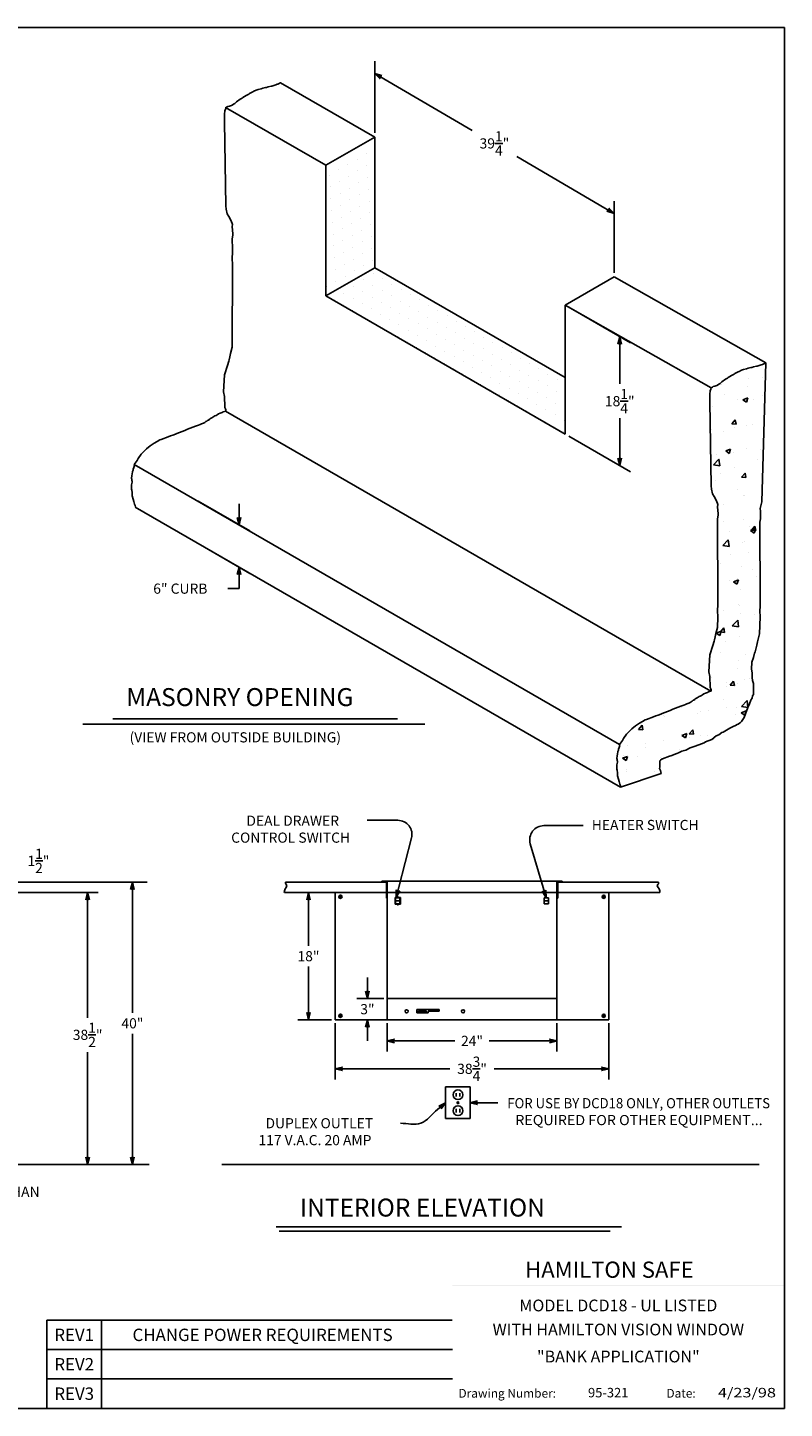
# Model space of a CAD drawing. Extents: x 656 to 916, y 366 to 561.
# Drawn here: x 809 to 916, y 366 to 561 of the extents above; entities that cross this region are included whole.
import ezdxf
from ezdxf.enums import TextEntityAlignment as Align

# ---------------------------------------------------------------- set-up
doc = ezdxf.new("R2010")
doc.units = 0
doc.header["$LTSCALE"] = 3
doc.header["$MEASUREMENT"] = 0
doc.linetypes.add('HIDDEN', pattern=[0.375, 0.25, -0.125])
doc.layers.get('0').update_dxf_attribs({"linetype": 'CONTINUOUS'})
doc.layers.get('DEFPOINTS').update_dxf_attribs({"linetype": 'CONTINUOUS'})
doc.layers.add('2', color=7, linetype='CONTINUOUS')
doc.layers.add('4', color=7, linetype='HIDDEN')
doc.styles.add('ROMAND', font='romand')

# ---------------------------------------------------------------- blocks, each defined once
blk = doc.blocks.new('ARROW', base_point=(63.5, 24.56))
for p, q in [((62.5, 24.56), (63.5, 24.56)), ((63.5, 24.56), (62.81, 24.73)), ((62.81, 24.73), (63.1, 24.56)), ((63.5, 24.56), (62.81, 24.39)), ((62.81, 24.39), (63.1, 24.56))]:
    blk.add_line(p, q)

msp = doc.modelspace()

# ---------------------------------------------------------------- linework, layer by layer
at = {"color": 7}
for p, q in [((916.3268, 561.24852), (655.61609, 561.24852)), ((916.3268, 365.71548), (916.3268, 561.24852)), ((858.3519, 546.32815), (858.3519, 556.49479)), ((844.85185, 553.35739), (844.96823, 553.42718)), ((844.96823, 553.42718), (845.01356, 553.44984)), ((858.3519, 545.74894), (845.01356, 553.44984)), ((859.64678, 554.00003), (872.14352, 546.69283)), ((839.70204, 551.34504), (839.9348, 551.48463)), ((839.9348, 551.48463), (840.18211, 551.62421)), ((840.18211, 551.62421), (840.54579, 551.84522)), ((840.54579, 551.84522), (840.64763, 551.90338)), ((840.64763, 551.90338), (841.0986, 552.15929)), ((841.0986, 552.15929), (841.22953, 552.22908)), ((841.22953, 552.22908), (841.56412, 552.40356)), ((841.56412, 552.40356), (841.86962, 552.48498)), ((841.86962, 552.48498), (842.2624, 552.6013)), ((842.2624, 552.6013), (842.5388, 552.68273)), ((842.5388, 552.68273), (842.91703, 552.76415)), ((842.91703, 552.76415), (843.03341, 552.78742)), ((843.03341, 552.78742), (843.28072, 552.84558)), ((843.28072, 552.84558), (843.68805, 552.93864)), ((843.68805, 552.93864), (843.78988, 552.97353)), ((843.78988, 552.97353), (844.08083, 553.05496)), ((844.08083, 553.05496), (844.34269, 553.13638)), ((844.34269, 553.13638), (844.54635, 553.2178)), ((844.54635, 553.2178), (844.64818, 553.24107)), ((844.64818, 553.24107), (844.85185, 553.35739)), ((837.15336, 549.46596), (837.09396, 548.99105)), ((837.21275, 549.70341), (837.15336, 549.46596)), ((837.27214, 549.89337), (837.21275, 549.70341)), ((851.4237, 541.74894), (837.24253, 549.93644)), ((837.24352, 549.89103), (837.3599, 549.96082)), ((837.27782, 549.91607), (837.27214, 549.89337)), ((837.3599, 549.96082), (837.47628, 550.00735)), ((837.47628, 550.00735), (837.57811, 550.07714)), ((837.57811, 550.07714), (837.79632, 550.14694)), ((837.79632, 550.14694), (838.08727, 550.22836)), ((838.08727, 550.22836), (838.1891, 550.27489)), ((838.1891, 550.27489), (838.34913, 550.39121)), ((838.34913, 550.39121), (838.53824, 550.51916)), ((838.53824, 550.51916), (838.69827, 550.63548)), ((838.69827, 550.63548), (838.81464, 550.72854)), ((838.81464, 550.72854), (839.29471, 551.1124)), ((839.29471, 551.1124), (839.57111, 551.27525)), ((839.57111, 551.27525), (839.70204, 551.34504)), ((837.09396, 548.99105), (837.09396, 547.89877)), ((837.09396, 547.89877), (837.27214, 536.009)), ((851.4237, 541.74894), (858.3519, 545.74894)), ((858.3519, 527.24894), (858.3519, 545.74894)), ((851.4237, 523.24894), (851.4237, 541.74894)), ((854.55168, 541.87307), (854.55168, 541.87307)), ((855.85072, 542.62307), (855.85072, 542.62307)), ((857.14976, 543.37307), (857.14976, 543.37307)), ((857.25024, 541.69903), (857.25024, 541.69903)), ((890.94026, 535.70184), (878.44352, 543.00904)), ((851.95361, 540.37307), (851.95361, 540.37307)), ((853.25265, 541.12307), (853.25265, 541.12307)), ((854.65216, 540.19903), (854.65216, 540.19903)), ((855.9512, 540.94903), (855.9512, 540.94903)), ((857.35072, 540.02499), (857.35072, 540.02499)), ((852.05409, 538.69903), (852.05409, 538.69903)), ((853.35313, 539.44903), (853.35313, 539.44903)), ((853.45361, 537.77499), (853.45361, 537.77499)), ((854.75265, 538.52499), (854.75265, 538.52499)), ((856.05168, 539.27499), (856.05168, 539.27499)), ((857.4512, 538.35095), (857.4512, 538.35095)), ((837.27214, 536.009), (837.33153, 535.5341)), ((852.15457, 537.02499), (852.15457, 537.02499)), ((853.55409, 536.10095), (853.55409, 536.10095)), ((854.85313, 536.85095), (854.85313, 536.85095)), ((856.15216, 537.60095), (856.15216, 537.60095)), ((856.25265, 535.92691), (856.25265, 535.92691)), ((857.55168, 536.67691), (857.55168, 536.67691)), ((892.23514, 526.51565), (892.23514, 536.68229)), ((837.33153, 535.5341), (837.45032, 534.86923)), ((837.45032, 534.86923), (837.68789, 534.4893)), ((837.68789, 534.4893), (838.04425, 533.87193)), ((838.04425, 533.87193), (838.22243, 533.34953)), ((852.25505, 535.35095), (852.25505, 535.35095)), ((853.65457, 534.42691), (853.65457, 534.42691)), ((854.95361, 535.17691), (854.95361, 535.17691)), ((856.35313, 534.25288), (856.35313, 534.25288)), ((857.65216, 535.00288), (857.65216, 535.00288)), ((838.22243, 533.34953), (838.16304, 533.06459)), ((838.16304, 533.06459), (838.28183, 532.06729)), ((838.28183, 531.92482), (838.16304, 531.30744)), ((838.28183, 532.06729), (838.28183, 531.92482)), ((852.35553, 533.67691), (852.35553, 533.67691)), ((852.45601, 532.00288), (852.45601, 532.00288)), ((853.75505, 532.75288), (853.75505, 532.75288)), ((855.05409, 533.50288), (855.05409, 533.50288)), ((856.45361, 532.57884), (856.45361, 532.57884)), ((857.75265, 533.32884), (857.75265, 533.32884)), ((838.16304, 531.30744), (838.22243, 529.97771)), ((838.22243, 529.97771), (838.22243, 529.40783)), ((852.55649, 530.32884), (852.55649, 530.32884)), ((853.85553, 531.07884), (853.85553, 531.07884)), ((855.15457, 531.82884), (855.15457, 531.82884)), ((855.25505, 530.1548), (855.25505, 530.1548)), ((856.55409, 530.9048), (856.55409, 530.9048)), ((857.85313, 531.6548), (857.85313, 531.6548)), ((857.95361, 529.98076), (857.95361, 529.98076)), ((838.22243, 529.40783), (838.16304, 528.60049)), ((838.16304, 528.60049), (838.22243, 527.65068)), ((852.65697, 528.6548), (852.65697, 528.6548)), ((853.95601, 529.4048), (853.95601, 529.4048)), ((855.35553, 528.48076), (855.35553, 528.48076)), ((856.65457, 529.23076), (856.65457, 529.23076)), ((858.05409, 528.30672), (858.05409, 528.30672)), ((838.22243, 527.65068), (838.16304, 515.97597)), ((851.4237, 523.24894), (858.3519, 527.24894)), ((851.45842, 526.23076), (851.45842, 526.23076)), ((852.75745, 526.98076), (852.75745, 526.98076)), ((854.05649, 527.73076), (854.05649, 527.73076)), ((854.15697, 526.05672), (854.15697, 526.05672)), ((855.45601, 526.80672), (855.45601, 526.80672)), ((856.75505, 527.55672), (856.75505, 527.55672)), ((858.19219, 526.43248), (858.19219, 526.43248)), ((885.30694, 511.68644), (858.3519, 527.24894)), ((851.5589, 524.55672), (851.5589, 524.55672)), ((852.85794, 525.30672), (852.85794, 525.30672)), ((855.39316, 524.58441), (855.39316, 524.58441)), ((856.79267, 525.50844), (856.79267, 525.50844)), ((858.09171, 524.75844), (858.09171, 524.75844)), ((859.49123, 525.68248), (859.49123, 525.68248)), ((860.79027, 524.93248), (860.79027, 524.93248)), ((862.08931, 524.18248), (862.08931, 524.18248)), ((885.30694, 521.93644), (892.23514, 525.93644)), ((913.69884, 513.79437), (892.23514, 525.93644)), ((885.30694, 503.68644), (851.4237, 523.24894)), ((852.59412, 522.73633), (852.59412, 522.73633)), ((853.99364, 523.66037), (853.99364, 523.66037)), ((855.29267, 522.91037), (855.29267, 522.91037)), ((856.59171, 522.16037), (856.59171, 522.16037)), ((856.69219, 523.83441), (856.69219, 523.83441)), ((857.99123, 523.08441), (857.99123, 523.08441)), ((859.29027, 522.33441), (859.29027, 522.33441)), ((859.39075, 524.00844), (859.39075, 524.00844)), ((860.68979, 523.25844), (860.68979, 523.25844)), ((861.98883, 522.50844), (861.98883, 522.50844)), ((863.38835, 523.43248), (863.38835, 523.43248)), ((864.68738, 522.68248), (864.68738, 522.68248)), ((853.89316, 521.98633), (853.89316, 521.98633)), ((855.19219, 521.23633), (855.19219, 521.23633)), ((856.49123, 520.48633), (856.49123, 520.48633)), ((857.89075, 521.41037), (857.89075, 521.41037)), ((859.18979, 520.66037), (859.18979, 520.66037)), ((860.58931, 521.58441), (860.58931, 521.58441)), ((861.88835, 520.83441), (861.88835, 520.83441)), ((863.28787, 521.75844), (863.28787, 521.75844)), ((864.5869, 521.00844), (864.5869, 521.00844)), ((865.88594, 520.25844), (865.88594, 520.25844)), ((865.98642, 521.93248), (865.98642, 521.93248)), ((867.28546, 521.18248), (867.28546, 521.18248)), ((868.5845, 520.43248), (868.5845, 520.43248)), ((905.96689, 510.25841), (885.30694, 521.93644)), ((885.30694, 521.93644), (885.30694, 503.68644)), ((885.80694, 521.64777), (894.53, 516.61151)), ((857.79027, 519.73633), (857.79027, 519.73633)), ((859.08931, 518.98633), (859.08931, 518.98633)), ((860.38835, 518.23633), (860.38835, 518.23633)), ((860.48883, 519.91037), (860.48883, 519.91037)), ((861.78787, 519.16037), (861.78787, 519.16037)), ((863.0869, 518.41037), (863.0869, 518.41037)), ((863.18738, 520.08441), (863.18738, 520.08441)), ((864.48642, 519.33441), (864.48642, 519.33441)), ((865.78546, 518.58441), (865.78546, 518.58441)), ((867.18498, 519.50844), (867.18498, 519.50844)), ((868.48402, 518.75844), (868.48402, 518.75844)), ((869.88354, 519.68248), (869.88354, 519.68248)), ((871.18257, 518.93248), (871.18257, 518.93248)), ((872.48161, 518.18248), (872.48161, 518.18248)), ((861.68738, 517.48633), (861.68738, 517.48633)), ((862.98642, 516.73633), (862.98642, 516.73633)), ((864.38594, 517.66037), (864.38594, 517.66037)), ((865.68498, 516.91037), (865.68498, 516.91037)), ((867.0845, 517.83441), (867.0845, 517.83441)), ((868.38354, 517.08441), (868.38354, 517.08441)), ((869.68257, 516.33441), (869.68257, 516.33441)), ((869.78306, 518.00844), (869.78306, 518.00844)), ((871.08209, 517.25844), (871.08209, 517.25844)), ((872.38113, 516.50844), (872.38113, 516.50844)), ((873.78065, 517.43248), (873.78065, 517.43248)), ((875.07969, 516.68248), (875.07969, 516.68248)), ((837.86607, 514.64623), (837.74729, 514.21882)), ((837.92547, 515.12114), (837.86607, 514.64623)), ((838.16304, 515.97597), (837.92547, 515.12114)), ((864.28546, 515.98633), (864.28546, 515.98633)), ((865.5845, 515.23633), (865.5845, 515.23633)), ((866.88354, 514.48633), (866.88354, 514.48633)), ((866.98402, 516.16037), (866.98402, 516.16037)), ((868.28306, 515.41037), (868.28306, 515.41037)), ((869.58209, 514.66037), (869.58209, 514.66037)), ((870.98161, 515.58441), (870.98161, 515.58441)), ((872.28065, 514.83441), (872.28065, 514.83441)), ((873.68017, 515.75844), (873.68017, 515.75844)), ((874.97921, 515.00844), (874.97921, 515.00844)), ((876.27825, 514.25844), (876.27825, 514.25844)), ((876.37873, 515.93248), (876.37873, 515.93248)), ((877.67777, 515.18248), (877.67777, 515.18248)), ((878.9768, 514.43248), (878.9768, 514.43248)), ((893.03, 515.97753), (893.03, 510.78253)), ((837.50971, 513.41148), (837.09396, 512.08175)), ((837.68789, 514.02886), (837.50971, 513.41148)), ((837.74729, 514.21882), (837.68789, 514.02886)), ((868.18257, 513.73633), (868.18257, 513.73633)), ((869.48161, 512.98633), (869.48161, 512.98633)), ((870.88113, 513.91037), (870.88113, 513.91037)), ((872.18017, 513.16037), (872.18017, 513.16037)), ((873.47921, 512.41037), (873.47921, 512.41037)), ((873.57969, 514.08441), (873.57969, 514.08441)), ((874.87873, 513.33441), (874.87873, 513.33441)), ((876.17777, 512.58441), (876.17777, 512.58441)), ((877.57728, 513.50844), (877.57728, 513.50844)), ((878.87632, 512.75844), (878.87632, 512.75844)), ((880.27584, 513.68248), (880.27584, 513.68248)), ((881.57488, 512.93248), (881.57488, 512.93248)), ((909.33291, 512.24792), (909.78388, 512.50382)), ((909.78388, 512.50382), (909.91481, 512.57361)), ((909.91481, 512.57361), (910.2494, 512.7481)), ((910.2494, 512.7481), (910.55489, 512.82952)), ((910.55489, 512.82952), (910.94768, 512.94584)), ((910.94768, 512.94584), (911.22408, 513.02727)), ((911.22408, 513.02727), (911.60231, 513.10869)), ((911.60231, 513.10869), (911.71869, 513.13195)), ((911.71869, 513.13195), (911.966, 513.19011)), ((911.966, 513.19011), (912.37333, 513.28317)), ((912.37333, 513.28317), (912.47516, 513.31807)), ((912.47516, 513.31807), (912.76611, 513.39949)), ((912.76611, 513.39949), (913.02796, 513.48092)), ((913.02796, 513.48092), (913.23163, 513.56234)), ((913.69884, 513.79437), (913.11649, 494.07706)), ((913.23163, 513.56234), (913.33346, 513.58561)), ((913.33346, 513.58561), (913.53713, 513.70193)), ((913.53713, 513.70193), (913.65351, 513.77172)), ((913.65351, 513.77172), (913.69884, 513.79437)), ((837.09396, 512.08175), (836.97517, 509.65973)), ((870.78065, 512.23633), (870.78065, 512.23633)), ((872.07969, 511.48633), (872.07969, 511.48633)), ((873.37873, 510.73633), (873.37873, 510.73633)), ((874.77825, 511.66037), (874.77825, 511.66037)), ((876.07728, 510.91037), (876.07728, 510.91037)), ((877.4768, 511.83441), (877.4768, 511.83441)), ((878.77584, 511.08441), (878.77584, 511.08441)), ((880.17536, 512.00844), (880.17536, 512.00844)), ((881.4744, 511.25844), (881.4744, 511.25844)), ((882.77344, 510.50844), (882.77344, 510.50844)), ((882.87392, 512.18248), (882.87392, 512.18248)), ((884.17296, 511.43248), (884.17296, 511.43248)), ((906.04518, 510.30536), (906.16156, 510.35189)), ((906.16156, 510.35189), (906.26339, 510.42168)), ((906.26339, 510.42168), (906.4816, 510.49147)), ((906.4816, 510.49147), (906.77255, 510.5729)), ((906.77255, 510.5729), (906.87438, 510.61943)), ((906.87438, 510.61943), (907.0344, 510.73575)), ((907.0344, 510.73575), (907.22352, 510.8637)), ((907.22352, 510.8637), (907.38354, 510.98002)), ((907.36606, 510.72534), (907.36606, 510.72534)), ((907.38354, 510.98002), (907.49992, 511.07308)), ((907.49992, 511.07308), (907.97999, 511.45693)), ((907.97999, 511.45693), (908.25639, 511.61978)), ((908.25639, 511.61978), (908.38732, 511.68958)), ((908.38732, 511.68958), (908.62008, 511.82916)), ((908.62008, 511.82916), (908.86739, 511.96875)), ((908.86739, 511.96875), (909.23107, 512.18976)), ((909.23107, 512.18976), (909.33291, 512.24792)), ((911.06941, 510.4588), (911.06941, 510.4588)), ((911.27758, 511.58118), (911.27758, 511.58118)), ((913.19792, 511.72639), (913.19792, 511.72639)), ((836.97517, 509.65973), (837.09396, 508.99487)), ((837.09396, 508.99487), (837.09396, 508.56745)), ((837.09396, 508.56745), (837.15336, 507.95008)), ((874.67777, 509.98633), (874.67777, 509.98633)), ((875.9768, 509.23633), (875.9768, 509.23633)), ((877.27584, 508.48633), (877.27584, 508.48633)), ((877.37632, 510.16037), (877.37632, 510.16037)), ((878.67536, 509.41037), (878.67536, 509.41037)), ((879.9744, 508.66037), (879.9744, 508.66037)), ((880.07488, 510.33441), (880.07488, 510.33441)), ((881.37392, 509.58441), (881.37392, 509.58441)), ((882.67296, 508.83441), (882.67296, 508.83441)), ((884.07247, 509.75844), (884.07247, 509.75844)), ((905.83863, 509.81049), (905.77924, 509.33559)), ((905.77924, 509.33559), (905.77924, 508.24331)), ((905.89803, 510.04794), (905.83863, 509.81049)), ((905.95742, 510.23791), (905.89803, 510.04794)), ((905.9288, 510.23557), (906.04518, 510.30536)), ((905.9631, 510.2606), (905.95742, 510.23791)), ((907.83967, 509.3411), (907.83967, 509.3411)), ((909.76221, 508.52967), (909.76221, 508.52967)), ((910.45344, 508.54398), (911.15363, 508.81275)), ((910.45344, 508.54398), (910.95086, 508.20846)), ((910.95125, 508.20775), (911.15401, 508.81204)), ((911.92277, 508.6171), (911.92277, 508.6171)), ((913.17789, 509.11555), (913.17789, 509.11555)), ((836.07375, 506.40594), (836.2655, 506.55925)), ((836.2655, 506.55925), (836.45724, 506.63591)), ((836.45724, 506.63591), (836.60105, 506.71257)), ((836.60105, 506.71257), (836.74485, 506.7509)), ((836.74485, 506.7509), (836.88866, 506.82755)), ((836.88866, 506.82755), (837.0804, 506.90421)), ((837.0804, 506.90421), (837.27214, 506.94254)), ((837.15336, 507.95008), (837.15336, 507.47517)), ((837.15336, 507.47517), (837.21275, 507.28521)), ((837.21275, 507.28521), (837.27214, 507.14274)), ((905.92758, 467.28111), (837.24253, 506.93644)), ((837.27214, 507.14274), (837.27214, 506.94254)), ((878.57488, 507.73633), (878.57488, 507.73633)), ((879.87392, 506.98633), (879.87392, 506.98633)), ((881.27344, 507.91037), (881.27344, 507.91037)), ((882.57247, 507.16037), (882.57247, 507.16037)), ((883.97199, 508.08441), (883.97199, 508.08441)), ((885.27103, 507.33441), (885.27103, 507.33441)), ((905.77924, 508.24331), (905.95742, 496.35354)), ((906.10491, 507.61206), (906.10491, 507.61206)), ((911.15598, 508.25224), (911.15598, 508.25224)), ((831.85544, 504.3745), (832.23892, 504.52782)), ((832.23892, 504.52782), (832.6224, 504.68113)), ((832.6224, 504.68113), (833.00589, 504.79612)), ((833.00589, 504.79612), (833.4373, 504.94944)), ((833.4373, 504.94944), (833.62905, 505.02609)), ((833.62905, 505.02609), (833.82079, 505.14108)), ((833.82079, 505.14108), (834.1084, 505.25607)), ((834.1084, 505.25607), (834.30014, 505.33273)), ((834.30014, 505.33273), (834.44395, 505.44771)), ((834.44395, 505.44771), (834.58776, 505.52437)), ((834.58776, 505.52437), (834.73156, 505.63936)), ((834.73156, 505.63936), (834.87537, 505.67769)), ((834.87537, 505.67769), (834.97124, 505.79267)), ((834.97124, 505.79267), (835.11504, 505.90766)), ((835.11504, 505.90766), (835.30679, 505.98432)), ((835.30679, 505.98432), (835.45059, 506.0993)), ((835.45059, 506.0993), (835.5944, 506.17596)), ((835.5944, 506.17596), (835.73821, 506.25262)), ((835.73821, 506.25262), (835.92995, 506.32928)), ((835.92995, 506.32928), (836.07375, 506.40594)), ((881.17296, 506.23633), (881.17296, 506.23633)), ((882.47199, 505.48633), (882.47199, 505.48633)), ((883.77103, 504.73633), (883.77103, 504.73633)), ((883.87151, 506.41037), (883.87151, 506.41037)), ((885.17055, 505.66037), (885.17055, 505.66037)), ((893.03, 500.72753), (893.03, 505.92253)), ((908.89591, 505.12375), (909.378, 505.69829)), ((908.89591, 505.12375), (909.49362, 505.07146)), ((909.0799, 505.37571), (909.0799, 505.37571)), ((909.29208, 504.67298), (909.29208, 504.67298)), ((909.49401, 505.07074), (909.37838, 505.69757)), ((911.03438, 504.9233), (911.03438, 504.9233)), ((911.79548, 505.00256), (911.79548, 505.00256)), ((827.15776, 502.41973), (827.54124, 502.6497)), ((827.54124, 502.6497), (827.92473, 502.87968)), ((827.92473, 502.87968), (828.11647, 502.918)), ((828.11647, 502.918), (829.12311, 503.30129)), ((829.12311, 503.30129), (829.45866, 503.45461)), ((829.45866, 503.45461), (829.79421, 503.53127)), ((829.79421, 503.53127), (830.17769, 503.68458)), ((830.17769, 503.68458), (830.36943, 503.76124)), ((830.36943, 503.76124), (831.08847, 504.06787)), ((831.08847, 504.06787), (831.47195, 504.18286)), ((831.47195, 504.18286), (831.85544, 504.3745)), ((885.07007, 503.98633), (885.07007, 503.98633)), ((885.80694, 503.39777), (894.53, 498.36151)), ((905.98331, 504.28312), (905.98331, 504.28312)), ((907.74945, 504.02906), (907.74945, 504.02906)), ((824.85686, 500.23498), (825.28828, 500.84824)), ((825.28828, 500.84824), (826.05524, 501.61482)), ((826.05524, 501.61482), (826.58253, 502.03644)), ((826.58253, 502.03644), (827.15776, 502.41973)), ((906.66138, 500.72886), (906.66138, 500.72886)), ((908.02029, 501.29248), (908.72047, 501.56125)), ((908.02029, 501.29248), (908.51771, 500.95696)), ((908.51809, 500.95625), (908.72086, 501.56054)), ((909.16478, 501.05844), (909.16478, 501.05844)), ((910.91278, 501.59437), (910.91278, 501.59437)), ((912.9521, 501.55705), (912.9521, 501.55705)), ((824.25227, 498.93883), (824.15593, 498.70774)), ((824.15593, 498.70774), (824.15593, 498.59219)), ((824.33891, 499.24233), (824.25227, 498.93883)), ((824.32957, 499.39174), (824.71305, 499.96668)), ((893.01485, 459.73628), (824.32957, 499.39174)), ((824.32957, 499.39174), (824.33891, 499.24233)), ((824.71305, 499.96668), (824.85686, 500.23498)), ((906.29168, 499.31595), (907.07056, 500.12771)), ((906.29168, 499.31595), (907.18104, 499.17802)), ((907.18142, 499.17737), (907.07094, 500.12706)), ((907.13255, 500.26576), (907.13255, 500.26576)), ((909.24103, 498.92251), (909.24103, 498.92251)), ((912.47077, 500.04021), (912.47077, 500.04021)), ((913.16844, 499.06348), (913.16844, 499.06348)), ((823.96326, 497.70632), (823.91509, 497.51374)), ((823.91509, 497.51374), (823.91509, 497.3982)), ((823.91509, 497.3982), (823.96326, 497.28265)), ((824.01143, 496.89749), (823.91509, 496.51233)), ((824.01143, 498.09148), (823.96326, 497.70632)), ((823.96326, 497.28265), (823.96326, 497.12859)), ((823.96326, 497.12859), (824.01143, 497.01304)), ((824.0596, 498.28406), (824.01143, 498.09148)), ((824.01143, 497.01304), (824.01143, 496.89749)), ((824.15593, 498.59219), (824.0596, 498.39961)), ((824.0596, 498.39961), (824.0596, 498.28406)), ((906.53408, 497.11432), (906.53408, 497.11432)), ((907.33657, 498.06243), (907.33657, 498.06243)), ((910.28342, 497.60183), (910.76551, 498.17637)), ((910.28342, 497.60183), (910.88114, 497.54954)), ((910.3214, 497.61293), (910.3214, 497.61293)), ((910.88152, 497.54882), (910.76589, 498.17565)), ((910.79118, 498.26543), (910.79118, 498.26543)), ((823.91509, 496.51233), (823.91509, 495.89608)), ((823.91509, 495.89608), (823.96326, 495.74201)), ((823.96326, 495.74201), (824.01143, 495.39537)), ((824.01143, 495.39537), (824.01143, 494.93318)), ((824.01143, 494.93318), (824.15593, 494.47099)), ((905.95742, 496.35354), (906.01681, 495.87863)), ((906.01681, 495.87863), (906.1356, 495.21376)), ((906.1356, 495.21376), (906.37317, 494.83384)), ((906.37317, 494.83384), (906.72953, 494.21647)), ((909.73272, 495.86676), (909.73272, 495.86676)), ((910.48126, 494.95712), (910.48126, 494.95712)), ((910.66958, 494.93649), (910.66958, 494.93649)), ((824.15593, 494.47099), (824.25227, 494.12435)), ((824.25227, 494.12435), (824.34861, 493.7777)), ((824.34861, 493.7777), (824.44495, 493.58512)), ((824.44495, 493.58512), (824.49312, 493.39254)), ((824.49312, 493.39254), (824.44937, 493.32258)), ((893.13465, 453.66711), (824.44937, 493.32258)), ((906.72953, 494.21647), (906.90771, 493.69407)), ((906.90771, 493.69407), (906.84832, 493.40913)), ((906.84832, 493.40913), (906.9671, 492.41183)), ((907.69071, 493.66882), (907.69071, 493.66882)), ((913.11649, 494.07706), (912.9222, 493.14492)), ((912.9222, 493.14492), (912.9671, 492.76789)), ((912.9671, 492.76789), (912.9671, 491.69739)), ((838.89819, 491.86295), (839.156, 491.43326)), ((839.156, 490.8317), (838.89819, 491.86295)), ((839.156, 492.3317), (839.156, 490.8317)), ((839.41381, 491.86295), (839.156, 491.43326)), ((839.156, 490.8317), (839.41381, 491.86295)), ((906.9671, 492.26936), (906.84832, 491.65198)), ((906.84832, 491.65198), (906.90771, 480.07225)), ((906.9671, 492.41183), (906.9671, 492.26936)), ((907.71996, 491.36615), (907.71996, 491.36615)), ((910.54798, 491.60755), (910.54798, 491.60755)), ((912.9671, 491.69739), (912.87391, 491.213)), ((912.87391, 491.213), (912.90771, 480.20618)), ((908.53391, 489.84716), (908.53391, 489.84716)), ((911.37552, 490.55615), (911.37552, 490.55615)), ((911.5562, 490.01479), (912.25639, 490.28356)), ((911.5562, 490.01479), (912.05363, 489.67927)), ((911.67093, 490.07991), (912.15302, 490.65444)), ((911.67093, 490.07991), (912.26865, 490.02762)), ((912.054, 489.67856), (912.25676, 490.28285)), ((912.26902, 490.0269), (912.1534, 490.65373)), ((907.61747, 487.91957), (908.39635, 488.73134)), ((907.61747, 487.91957), (908.50683, 487.78164)), ((908.50721, 487.78099), (908.39672, 488.73069)), ((910.42639, 488.27861), (910.42639, 488.27861)), ((910.64239, 488.50392), (910.64239, 488.50392)), ((911.24822, 486.94161), (911.24822, 486.94161)), ((907.30709, 485.39951), (907.30709, 485.39951)), ((908.74482, 486.61203), (908.74482, 486.61203)), ((910.30479, 484.94967), (910.30479, 484.94967)), ((839.156, 484.8317), (838.89819, 483.80045)), ((838.89819, 483.80045), (839.156, 484.23014)), ((839.156, 484.8317), (839.41381, 483.80045)), ((839.156, 483.3317), (839.156, 484.8317)), ((839.41381, 483.80045), (839.156, 484.23014)), ((908.61752, 482.9975), (908.61752, 482.9975)), ((909.12305, 482.76329), (909.82324, 483.03206)), ((909.62084, 482.42706), (909.82361, 483.03135)), ((909.70324, 483.20385), (909.70324, 483.20385)), ((911.88262, 484.53853), (911.88262, 484.53853)), ((912.40484, 483.49611), (912.40484, 483.49611)), ((839.156, 481.8317), (837.5775, 481.8317)), ((909.12305, 482.76329), (909.62047, 482.42777)), ((910.18319, 481.62073), (910.18319, 481.62073)), ((906.90771, 479.50236), (906.84832, 478.69502)), ((906.90771, 480.07225), (906.90771, 479.50236)), ((909.77415, 479.55199), (909.77415, 479.55199)), ((909.93527, 479.42857), (909.93527, 479.42857)), ((912.90771, 479.28196), (912.8621, 478.662)), ((912.90771, 480.20618), (912.90771, 479.28196)), ((906.84832, 478.69502), (906.90771, 477.74521)), ((906.90771, 477.74521), (906.84832, 476.3205)), ((907.69047, 478.70324), (907.69047, 478.70324)), ((908.94326, 476.5232), (909.72214, 477.33496)), ((909.83299, 476.38461), (909.72251, 477.33431)), ((910.06159, 478.2918), (910.06159, 478.2918)), ((912.04375, 478.08533), (912.04375, 478.08533)), ((912.91552, 477.80766), (912.81432, 475.37992)), ((912.8621, 478.662), (912.91552, 477.80766)), ((906.61075, 475.46567), (906.55135, 474.99077)), ((906.84832, 476.3205), (906.61075, 475.46567)), ((906.6899, 475.51179), (907.39008, 475.78056)), ((906.6899, 475.51179), (907.18732, 475.17627)), ((907.14345, 475.60787), (907.14345, 475.60787)), ((907.18768, 475.17556), (907.39045, 475.77985)), ((907.27336, 475.66359), (907.75545, 476.23812)), ((907.27336, 475.66359), (907.87107, 475.6113)), ((907.87144, 475.61058), (907.75581, 476.23741)), ((908.94326, 476.5232), (909.83263, 476.38526)), ((912.81432, 475.37992), (912.50967, 474.28372)), ((906.19499, 473.75602), (905.77924, 472.42628)), ((906.37317, 474.37339), (906.19499, 473.75602)), ((906.43257, 474.56335), (906.37317, 474.37339)), ((906.55135, 474.99077), (906.43257, 474.56335)), ((907.94575, 474.34549), (907.94575, 474.34549)), ((909.93999, 474.96286), (909.93999, 474.96286)), ((912.45027, 473.80882), (912.18779, 472.86436)), ((912.50967, 474.28372), (912.45027, 473.80882)), ((905.77924, 472.42628), (905.66045, 470.00427)), ((907.2776, 472.7366), (907.2776, 472.7366)), ((909.81839, 471.63392), (909.81839, 471.63392)), ((910.82826, 472.49521), (910.82826, 472.49521)), ((911.7345, 471.36709), (911.68658, 470.38984)), ((911.94136, 472.0287), (911.7345, 471.36709)), ((912.11954, 472.64606), (911.94136, 472.0287)), ((912.18779, 472.86436), (912.11954, 472.64606)), ((905.66045, 470.00427), (905.77924, 469.3394)), ((905.77924, 469.3394), (905.77924, 468.91199)), ((909.67375, 470.54093), (909.67375, 470.54093)), ((911.68658, 470.38984), (911.77924, 469.87118)), ((911.77924, 469.87118), (911.77924, 469.19994)), ((905.77924, 468.91199), (905.83863, 468.29461)), ((905.83863, 468.29461), (905.83863, 467.81971)), ((905.83863, 467.81971), (905.89803, 467.62975)), ((905.89803, 467.62975), (905.95742, 467.48728)), ((905.95742, 467.48728), (905.95742, 467.28708)), ((905.9984, 469.23553), (905.9984, 469.23553)), ((908.10688, 467.89228), (908.10688, 467.89228)), ((908.19757, 468.55109), (908.19757, 468.55109)), ((908.66087, 468.14167), (909.14296, 468.7162)), ((908.66087, 468.14167), (909.25859, 468.08938)), ((909.25894, 468.08866), (909.14332, 468.71549)), ((909.69679, 468.30498), (909.69679, 468.30498)), ((910.70096, 468.88067), (910.70096, 468.88067)), ((911.33663, 469.00998), (911.33663, 469.00998)), ((911.77924, 469.19994), (911.81734, 468.80391)), ((911.81734, 468.80391), (911.95742, 468.35587)), ((911.95742, 468.35587), (911.95742, 466.82652)), ((902.12258, 465.29397), (902.31432, 465.37063)), ((902.31432, 465.37063), (902.50607, 465.48562)), ((902.50607, 465.48562), (902.79368, 465.6006)), ((902.79368, 465.6006), (902.98542, 465.67726)), ((902.98542, 465.67726), (903.12923, 465.79225)), ((903.12923, 465.79225), (903.27303, 465.86891)), ((903.27303, 465.86891), (903.41684, 465.98389)), ((903.41684, 465.98389), (903.56065, 466.02222)), ((903.56065, 466.02222), (903.65652, 466.13721)), ((903.65652, 466.13721), (903.80032, 466.2522)), ((903.80032, 466.2522), (903.99207, 466.32885)), ((903.99207, 466.32885), (904.13587, 466.44384)), ((904.13587, 466.44384), (904.27968, 466.5205)), ((904.27968, 466.5205), (904.42349, 466.59716)), ((904.42349, 466.59716), (904.61523, 466.67381)), ((904.61523, 466.67381), (904.75903, 466.75047)), ((904.75903, 466.75047), (904.95078, 466.90379)), ((904.95078, 466.90379), (905.14252, 466.98045)), ((905.14252, 466.98045), (905.28632, 467.0571)), ((905.28632, 467.0571), (905.43013, 467.09543)), ((905.43013, 467.09543), (905.57394, 467.17209)), ((905.57394, 467.17209), (905.76568, 467.24875)), ((905.76568, 467.24875), (905.95742, 467.28708)), ((907.66099, 466.04033), (907.66099, 466.04033)), ((910.26905, 465.12682), (911.04793, 465.93858)), ((911.15877, 464.98824), (911.04829, 465.93794)), ((911.37811, 465.49409), (911.17596, 464.98896)), ((911.58026, 466.01942), (911.37811, 465.49409)), ((911.6308, 466.12044), (911.58026, 466.01942)), ((911.75715, 466.30229), (911.6308, 466.12044)), ((911.83296, 466.60537), (911.75715, 466.30229)), ((911.95742, 466.82652), (911.83296, 466.60537)), ((896.80175, 463.26254), (897.80839, 463.64583)), ((897.80839, 463.64583), (898.14394, 463.79914)), ((898.14394, 463.79914), (898.47949, 463.8758)), ((898.47949, 463.8758), (898.86297, 464.02912)), ((898.86297, 464.02912), (899.05471, 464.10578)), ((899.05471, 464.10578), (899.77375, 464.41241)), ((899.25137, 463.77552), (899.25137, 463.77552)), ((899.38976, 463.63175), (899.38976, 463.63175)), ((899.77375, 464.41241), (900.15723, 464.52739)), ((900.15723, 464.52739), (900.54071, 464.71904)), ((900.54071, 464.71904), (900.9242, 464.87235)), ((900.9242, 464.87235), (901.30768, 465.02567)), ((901.30768, 465.02567), (901.69116, 465.14066)), ((901.69116, 465.14066), (902.12258, 465.29397)), ((901.82912, 465.03928), (901.82912, 465.03928)), ((904.00889, 464.15244), (904.00889, 464.15244)), ((904.52413, 464.33586), (904.52413, 464.33586)), ((905.56687, 464.60697), (905.56687, 464.60697)), ((908.07027, 464.93655), (908.07027, 464.93655)), ((909.34711, 463.92689), (909.34711, 463.92689)), ((909.5752, 464.97604), (909.5752, 464.97604)), ((910.22582, 464.2341), (910.926, 464.50287)), ((910.22582, 464.2341), (910.72324, 463.89858)), ((910.26905, 465.12682), (911.15842, 464.98889)), ((910.62004, 463.5746), (910.44315, 463.27153)), ((911.17596, 464.98896), (910.62004, 463.5746)), ((910.72359, 463.89787), (910.92635, 464.50216)), ((817.03289, 462.61178), (865.4592, 462.61178)), ((821.30294, 463.37183), (861.57733, 463.37183)), ((893.97356, 461.19278), (894.74052, 461.95936)), ((894.74052, 461.95936), (895.26781, 462.38098)), ((895.26781, 462.38098), (895.84304, 462.76426)), ((895.70318, 461.87479), (896.18527, 462.44932)), ((895.70318, 461.87479), (896.3009, 461.8225)), ((895.84304, 462.76426), (896.22652, 462.99424)), ((896.30125, 461.82179), (896.18562, 462.44862)), ((896.22652, 462.99424), (896.61001, 463.22421)), ((896.61001, 463.22421), (896.80175, 463.26254)), ((902.87578, 461.24727), (903.35787, 461.8218)), ((903.47385, 461.19426), (903.35823, 461.82109)), ((907.47395, 461.43072), (907.64293, 461.47576)), ((907.47395, 461.43072), (907.64293, 461.47576)), ((907.64293, 461.47576), (908.39635, 461.87738)), ((907.64293, 461.47576), (908.39635, 461.87738)), ((908.5985, 462.01881), (908.39635, 461.87738)), ((908.72485, 462.09963), (908.5985, 462.01881)), ((908.87646, 462.18045), (908.72485, 462.09963)), ((909.10389, 462.28148), (908.87646, 462.18045)), ((909.40712, 462.42292), (909.10389, 462.28148)), ((909.65981, 462.54415), (909.40712, 462.42292)), ((909.81142, 462.62497), (909.65981, 462.54415)), ((909.96304, 462.7462), (909.81142, 462.62497)), ((910.06412, 462.80681), (909.96304, 462.7462)), ((910.241, 462.98866), (910.06412, 462.80681)), ((910.44315, 463.27153), (910.241, 462.98866)), ((893.02419, 459.58687), (892.93755, 459.28337)), ((893.01485, 459.73628), (893.39833, 460.31121)), ((893.01485, 459.73628), (893.02419, 459.58687)), ((893.39833, 460.31121), (893.54214, 460.57952)), ((893.54214, 460.57952), (893.97356, 461.19278)), ((894.0743, 459.55305), (894.0743, 459.55305)), ((896.62067, 459.8314), (896.62067, 459.8314)), ((899.26817, 460.30281), (899.26817, 460.30281)), ((901.82359, 461.00879), (902.52378, 461.27756)), ((901.82359, 461.00879), (902.32101, 460.67327)), ((902.32137, 460.67256), (902.52413, 461.27686)), ((902.87578, 461.24727), (903.4735, 461.19498)), ((902.93618, 460.66286), (902.93618, 460.66286)), ((903.55856, 459.43667), (904.24164, 459.67942)), ((903.55856, 459.43667), (904.24164, 459.67942)), ((904.24164, 459.67942), (904.98796, 459.9778)), ((904.24164, 459.67942), (904.98796, 459.9778)), ((904.40253, 461.00692), (904.40253, 461.00692)), ((904.98796, 459.9778), (905.17971, 460.09278)), ((904.98796, 459.9778), (905.17971, 460.09278)), ((905.17971, 460.09278), (906.03819, 460.436)), ((905.17971, 460.09278), (906.03819, 460.436)), ((905.43957, 460.99243), (905.43957, 460.99243)), ((906.03819, 460.436), (906.66134, 460.93428)), ((906.03819, 460.436), (906.66134, 460.93428)), ((906.25166, 460.5585), (906.35273, 460.5585)), ((906.66134, 460.93428), (907.04481, 461.08759)), ((906.66134, 460.93428), (907.04481, 461.08759)), ((907.04481, 461.08759), (907.47395, 461.43072)), ((907.04481, 461.08759), (907.47395, 461.43072)), ((892.64854, 458.05086), (892.60037, 457.85828)), ((892.60037, 457.85828), (892.60037, 457.74273)), ((892.60037, 457.74273), (892.64854, 457.62719)), ((892.69671, 458.43602), (892.64854, 458.05086)), ((892.64854, 457.62719), (892.64854, 457.47312)), ((892.74488, 458.6286), (892.69671, 458.43602)), ((892.84121, 458.93672), (892.74488, 458.74415)), ((892.74488, 458.74415), (892.74488, 458.6286)), ((892.93755, 459.28337), (892.84121, 459.05227)), ((892.84121, 459.05227), (892.84121, 458.93672)), ((893.42137, 457.78347), (894.12155, 458.05225)), ((893.42137, 457.78347), (893.91879, 457.44796)), ((893.49357, 458.15034), (893.49357, 458.15034)), ((893.91914, 457.44726), (894.1219, 458.05155)), ((895.58439, 458.07159), (895.58439, 458.07159)), ((896.72332, 459.26804), (896.72332, 459.26804)), ((898.8115, 457.53225), (899.05128, 457.69203)), ((898.8318, 457.92479), (898.8318, 457.92479)), ((899.05128, 457.69203), (899.08244, 457.71072)), ((899.05128, 457.69203), (899.08244, 457.71072)), ((899.08244, 457.71072), (900.05581, 458.08134)), ((899.08244, 457.71072), (900.05581, 458.08134)), ((900.05581, 458.08134), (900.27218, 458.13077)), ((900.05581, 458.08134), (900.27218, 458.13077)), ((900.27218, 458.13077), (901.09036, 458.45787)), ((900.27218, 458.13077), (901.09036, 458.45787)), ((901.09036, 458.45787), (901.34551, 458.55989)), ((901.09036, 458.45787), (901.34551, 458.55989)), ((901.34551, 458.55989), (901.81858, 458.76162)), ((901.34551, 458.55989), (901.81858, 458.76162)), ((901.41625, 459.07264), (901.41625, 459.07264)), ((901.81858, 458.76162), (902.37636, 458.92887)), ((901.81858, 458.76162), (902.37636, 458.92887)), ((902.06154, 459.04249), (902.06154, 459.04249)), ((902.37636, 458.92887), (902.99974, 459.2404)), ((902.37636, 458.92887), (902.99974, 459.2404)), ((902.99974, 459.2404), (903.15157, 459.30111)), ((902.99974, 459.2404), (903.15157, 459.30111)), ((903.15157, 459.30111), (903.28693, 459.35522)), ((903.15157, 459.30111), (903.28693, 459.35522)), ((903.28693, 459.35522), (903.55856, 459.43667)), ((903.28693, 459.35522), (903.55856, 459.43667)), ((892.69671, 457.24203), (892.60037, 456.85687)), ((892.60037, 456.85687), (892.60037, 456.24061)), ((892.60037, 456.24061), (892.64854, 456.08655)), ((892.64854, 457.47312), (892.69671, 457.35757)), ((892.64854, 456.08655), (892.69671, 455.73991)), ((892.69671, 457.35757), (892.69671, 457.24203)), ((892.69671, 455.73991), (892.69671, 455.27772)), ((893.13465, 453.66711), (898.89163, 455.62258)), ((893.9527, 456.22411), (893.9527, 456.22411)), ((893.98998, 455.88729), (893.98998, 455.88729)), ((897.98054, 455.87592), (897.98054, 455.87592)), ((898.69671, 456.50303), (898.6484, 456.30989)), ((898.6484, 456.30989), (898.79103, 456.02476)), ((898.69671, 457.4304), (898.74706, 457.48073)), ((898.69671, 457.4304), (898.74706, 457.48073)), ((898.69671, 457.4304), (898.69671, 456.50303)), ((898.74706, 457.48073), (898.8115, 457.53225)), ((898.74706, 457.48073), (898.8115, 457.53225)), ((898.79103, 456.02476), (898.89163, 455.62258)), ((892.69671, 455.27772), (892.84121, 454.81553)), ((892.84121, 454.81553), (892.93755, 454.46888)), ((892.93755, 454.46888), (893.03389, 454.12224)), ((893.03389, 454.12224), (893.13023, 453.92966)), ((893.13023, 453.92966), (893.1784, 453.73708)), ((893.1784, 453.73708), (893.13465, 453.66711)), ((861.62902, 448.99553), (857.28266, 448.99553)), ((882.29557, 448.24112), (887.83402, 448.24112)), ((861.76626, 439.52684), (863.56551, 446.49555)), ((882.18594, 439.46292), (880.37529, 445.68205)), ((797.09842, 440.24928), (826.13217, 440.24928)), ((822.27489, 440.24928), (825.56235, 440.24928)), ((845.73037, 440.24928), (845.72601, 440.13761)), ((845.72601, 440.13761), (845.76106, 440.01616)), ((845.76106, 440.01616), (845.81948, 439.9134)), ((859.37681, 440.24928), (859.37681, 440.37428)), ((860.00181, 437.94776), (860.00181, 440.24928)), ((860.12681, 440.37428), (884.12681, 440.37428)), ((860.12681, 438.74928), (860.12681, 440.37428)), ((884.12681, 438.74928), (884.12681, 440.37428)), ((884.25181, 437.94776), (884.25181, 440.24928)), ((884.87681, 440.24928), (884.87681, 440.37428)), ((898.49256, 440.01616), (898.43414, 439.9134)), ((898.52761, 440.13761), (898.49256, 440.01616)), ((898.52325, 440.24928), (898.52761, 440.13761)), ((797.09842, 438.74928), (819.22432, 438.74928)), ((824.06235, 438.74928), (824.06235, 421.71928)), ((845.56244, 439.00721), (845.55075, 438.87642)), ((845.55075, 438.87642), (845.56244, 438.77365)), ((845.65591, 439.29681), (845.56244, 439.00721)), ((845.56244, 438.77365), (845.57006, 438.74928)), ((845.80779, 439.493), (845.65591, 439.29681)), ((845.88958, 439.6051), (845.80779, 439.493)), ((845.81948, 439.9134), (845.91294, 439.75458)), ((845.91294, 439.75458), (845.88958, 439.6051)), ((852.25003, 438.74928), (847.4778, 438.74928)), ((852.75003, 420.74928), (852.75003, 438.74928)), ((853.49666, 437.94397), (853.49666, 438.40624)), ((860.00181, 438.74928), (854.12681, 438.74928)), ((860.12681, 420.74928), (860.12681, 438.74928)), ((879.12681, 438.74928), (860.12681, 438.74928)), ((861.25181, 438.07447), (861.25181, 437.11158)), ((861.98618, 438.07447), (861.25181, 438.07447)), ((861.31431, 438.01197), (861.31431, 437.17408)), ((861.92368, 438.01197), (861.31431, 438.01197)), ((861.76626, 439.52684), (861.39127, 438.07447)), ((861.39127, 438.07447), (861.39945, 439.13743)), ((861.39127, 438.07447), (861.8987, 439.00852)), ((861.39945, 439.13743), (861.54165, 438.65693)), ((861.8987, 439.00852), (861.54165, 438.65693)), ((861.92368, 437.17408), (861.92368, 438.01197)), ((861.98618, 437.11158), (861.98618, 438.07447)), ((865.18931, 438.74928), (863.68931, 438.74928)), ((879.12681, 438.74928), (880.56431, 438.74928)), ((880.56431, 438.74928), (884.12681, 438.74928)), ((882.06944, 438.94078), (882.43708, 438.60029)), ((882.60524, 438.02271), (882.06944, 438.94078)), ((882.18594, 439.46292), (882.60524, 438.02271)), ((882.31431, 438.02271), (882.93931, 438.02271)), ((882.31431, 437.16334), (882.31431, 438.02271)), ((882.56451, 439.08492), (882.43708, 438.60029)), ((882.60524, 438.02271), (882.56451, 439.08492)), ((882.93931, 438.02271), (882.93931, 437.16334)), ((884.12681, 420.74928), (884.12681, 438.74928)), ((884.25181, 438.74928), (887.87681, 438.74928)), ((890.75696, 437.94397), (890.75696, 438.40624)), ((891.50359, 420.74928), (891.50359, 438.74928)), ((898.43414, 439.9134), (898.34067, 439.75458)), ((898.34067, 439.75458), (898.36404, 439.6051)), ((898.36404, 439.6051), (898.44583, 439.493)), ((898.44583, 439.493), (898.59771, 439.29681)), ((898.59771, 439.29681), (898.69118, 439.00721)), ((898.69118, 438.77365), (898.68356, 438.74928)), ((898.69118, 439.00721), (898.70287, 438.87642)), ((898.70287, 438.87642), (898.69118, 438.77365)), ((817.72432, 437.24928), (817.72432, 421.04194)), ((848.9778, 437.24928), (848.9778, 431.21928)), ((860.00181, 437.94776), (860.12681, 437.94776)), ((861.25181, 437.11158), (861.98618, 437.11158)), ((861.31431, 437.59303), (861.92368, 437.59303)), ((861.31431, 437.17408), (861.92368, 437.17408)), ((882.93931, 437.59303), (882.31431, 437.59303)), ((882.93931, 437.16334), (882.31431, 437.16334)), ((884.12681, 437.94776), (884.25181, 437.94776)), ((848.9778, 422.24928), (848.9778, 428.27928)), ((857.32143, 425.24928), (857.32143, 426.74928)), ((859.62681, 423.74928), (855.82143, 423.74928)), ((884.12681, 423.74928), (860.12681, 423.74928)), ((852.25003, 420.74928), (847.4778, 420.74928)), ((891.50359, 420.74928), (852.75003, 420.74928)), ((853.49666, 421.55458), (853.49666, 421.09231)), ((859.62681, 420.74928), (855.82143, 420.74928)), ((867.4546, 422.2016), (864.30449, 422.2016)), ((864.30449, 422.2016), (864.30449, 421.72015)), ((864.30449, 421.72015), (865.91056, 421.72015)), ((865.62826, 422.001), (864.53973, 422.001)), ((864.53973, 421.82045), (864.53973, 422.001)), ((864.53973, 421.82045), (865.62826, 421.82045)), ((865.62826, 421.82045), (865.62826, 422.001)), ((865.91056, 421.72015), (865.91056, 421.96088)), ((865.91056, 421.96088), (867.4546, 421.96088)), ((867.4546, 422.2016), (867.4546, 421.96088)), ((890.75696, 421.55458), (890.75696, 421.09231)), ((824.06235, 401.74928), (824.06235, 418.77928)), ((852.75003, 420.24928), (852.75003, 412.3017)), ((857.32143, 419.24928), (857.32143, 417.74928)), ((860.12681, 420.24928), (860.12681, 416.25587)), ((884.12681, 420.24928), (884.12681, 416.25587)), ((891.50359, 420.24928), (891.50359, 412.3017)), ((861.62681, 417.75587), (869.69681, 417.75587)), ((882.62681, 417.75587), (874.55681, 417.75587)), ((817.72432, 401.74928), (817.72432, 416.18194)), ((854.25003, 413.8017), (868.97681, 413.8017)), ((890.00359, 413.8017), (875.27681, 413.8017)), ((868.37681, 411.25026), (868.37681, 406.75026)), ((871.87681, 411.25026), (868.37681, 411.25026)), ((871.87681, 406.75026), (871.87681, 411.25026)), ((869.87681, 410.37526), (869.87681, 409.87526)), ((870.00181, 409.00026), (870.25181, 409.00026)), ((870.37681, 410.37526), (870.37681, 409.87526)), ((871.87681, 409.00026), (872.90806, 409.25808)), ((873.37681, 409.00026), (871.87681, 409.00026)), ((871.87681, 409.00026), (872.90806, 408.74245)), ((872.90806, 409.25808), (872.47837, 409.00026)), ((872.90806, 408.74245), (872.47837, 409.00026)), ((873.37681, 409.00026), (875.77167, 409.00026)), ((868.37681, 406.75026), (871.87681, 406.75026)), ((869.87681, 408.12526), (869.87681, 407.62526)), ((870.37681, 408.12526), (870.37681, 407.62526)), ((771.34842, 400.24928), (826.44361, 400.24928)), ((794.84842, 400.24928), (819.22432, 400.24928)), ((823.18987, 400.24928), (825.56235, 400.24928)), ((836.7045, 400.24928), (912.74635, 400.24928)), ((844.3919, 391.42144), (893.27109, 391.42144)), ((891.68931, 390.8239), (844.81431, 390.8239)), ((655.61609, 365.71548), (916.3268, 365.71548))]:
    msp.add_line(p, q, dxfattribs=at)
at = {"color": 7, "linetype": 'ByBlock'}
for p, q in [((833.34465, 494.18689), (840.656, 489.96567)), ((839.156, 492.3317), (839.156, 493.8317)), ((833.34465, 488.18689), (840.656, 483.96567)), ((839.156, 483.3317), (839.156, 481.8317))]:
    msp.add_line(p, q, dxfattribs=at)
for p, q in [((869.33061, 378.21124), (811.94719, 378.21124)), ((811.94719, 378.21124), (811.94719, 374.04598)), ((819.68329, 378.21124), (819.68329, 374.04598)), ((869.33968, 374.04598), (811.95626, 374.04598)), ((811.95626, 374.04598), (811.95626, 369.88073)), ((819.69235, 374.04598), (819.69235, 369.88073)), ((869.33968, 369.88073), (811.95626, 369.88073)), ((811.95626, 369.88073), (811.95626, 365.71548)), ((819.69235, 369.88073), (819.69235, 365.71548))]:
    msp.add_line(p, q)
at = {"color": 7}
for centre, radius in [((853.49666, 438.1751), 0.23113), ((861.619, 438.15935), 0.03563), ((890.75696, 438.1751), 0.23113), ((861.619, 437.0267), 0.03563), ((853.49666, 421.32345), 0.23113), ((862.86989, 421.94714), 0.23113), ((870.85046, 421.94714), 0.23113), ((890.75696, 421.32345), 0.23113), ((870.12681, 410.12526), 0.6875), ((870.12681, 409.00026), 0.125), ((870.12681, 407.87526), 0.6875)]:
    msp.add_circle(centre, radius, dxfattribs=at)
for centre, start, end in [((861.62902, 446.99553), 345.5229201, 90), ((882.29557, 446.24112), 90, 196.2324318)]:
    msp.add_arc(centre, 2, start, end, dxfattribs=at)
at = {"color": 7, "start_tangent": (-0.769280163, -0.638911598), "end_tangent": (-1, 0)}
msp.add_spline([(867.22289, 408.0419), (864.87538, 406.09221), (862.01554, 406.09221)], degree=3, dxfattribs=at)
at = {"color": 7}
for points in [[(916.3268, 387.46634), (916.3268, 387.47541), (869.33968, 387.46634), (869.33061, 387.47541)], [(869.33968, 387.46634), (869.33061, 387.47541), (869.33968, 365.71548), (869.33061, 365.71548)], [(916.3268, 383.11526), (916.3268, 383.12433), (869.33968, 383.11526), (869.33061, 383.12433)], [(916.3268, 369.88073), (916.3268, 369.8898), (869.33968, 369.88073), (869.33061, 369.8898)], [(898.78198, 369.8898), (898.77292, 369.8898), (898.78198, 365.71548), (898.77292, 365.71548)]]:
    msp.add_trace(points, dxfattribs=at)
at = {"layer": '4', "color": 7, "linetype": 'Continuous'}
for p, q in [((845.73037, 440.24928), (860.00181, 440.24928)), ((898.52325, 440.24928), (884.25181, 440.24928)), ((854.12681, 438.74928), (845.57006, 438.74928)), ((887.87681, 438.74928), (898.68356, 438.74928))]:
    msp.add_line(p, q, dxfattribs=at)
at = {"layer": '4', "color": 7}
for p, q in [((859.37681, 440.37428), (860.12681, 440.37428)), ((884.12681, 440.37428), (884.87681, 440.37428))]:
    msp.add_line(p, q, dxfattribs=at)
at = {"layer": 'DEFPOINTS', "color": 7, "linetype": 'ByBlock', "lineweight": -2}
for p in [(885.30694, 521.93644), (885.30694, 503.68644), (885.30694, 503.68644), (832.84465, 494.47556), (832.84465, 488.47556), (839.156, 484.8317), (885.30694, 479.18644)]:
    msp.add_point(p, dxfattribs=at)

# ---------------------------------------------------------------- block references
at = {"color": 7, "xscale": 1.5, "yscale": 1.5, "zscale": 1.5}
for p, rotation in [((858.3519, 554.75718), 149.6839547940422), ((892.23514, 534.94468), 329.6839547940422), ((893.03, 517.47753), 90), ((893.03, 499.22753), 270), ((824.06235, 440.24928), 90), ((817.72432, 438.74928), 90), ((848.9778, 438.74928), 90), ((857.32143, 423.74928), 270), ((848.9778, 420.74928), 270), ((857.32143, 420.74928), 90), ((860.12681, 417.75587), 180), ((852.75003, 413.8017), 180), ((868.37681, 409.00026), 39.71070793270727), ((817.72432, 400.24928), 270), ((824.06235, 400.24928), 270)]:
    msp.add_blockref('ARROW', p, dxfattribs=dict(at, rotation=rotation))
for p in [(884.12681, 417.75587), (891.50359, 413.8017)]:
    msp.add_blockref('ARROW', p, dxfattribs=at)

# ---------------------------------------------------------------- texts
at = {"color": 7, "linetype": 'Continuous'}
msp.add_text('6" CURB', height=1.44, dxfattribs=at).set_placement((827.00913, 481.08063))
at = {"color": 7}
for s, height, p in [('MASONRY OPENING', 2.5429688, (823.1929, 465.17143)), ('DEAL DRAWER', 1.4375, (840.19593, 448.21803)), ('HEATER SWITCH', 1.4375, (889.07378, 447.61386)), ('CONTROL SWITCH', 1.4375, (838.03968, 445.82219)), ('DUPLEX OUTLET', 1.4375, (842.8976, 405.38081)), ('117 V.A.C. 20 AMP', 1.4375, (841.8976, 402.98498)), ('NOTE: DRIVEWAY IS 6" LOWER THAN', 1.44, (777.90127, 395.66631)), ('INTERIOR ELEVATION', 2.5429688, (847.76456, 392.88017)), ('Drawing Number: ', 1.2328059, (870.20536, 367.23836)), ('95-321', 1.341583, (888.54041, 367.27462)), ('Date:', 1.232806, (899.64077, 367.23836))]:
    msp.add_text(s, height=height, dxfattribs=at).set_placement(p)
msp.add_text('(VIEW FROM OUTSIDE BUILDING)', height=1.4375, dxfattribs=at).set_placement((823.65688, 459.57553), align=Align.BOTTOM_LEFT)
for s, height, width, p, p2 in [('FOR USE BY DCD18 ONLY, OTHER OUTLETS', 1.4375, 0.74263, (877.11542, 408.21648), (914.30108, 408.21648)), ('REQUIRED FOR OTHER EQUIPMENT...', 1.4375, 0.869668, (878.25029, 405.82318), (913.25444, 405.82318)), ('4/23/98', 1.341583, 0.918653, (906.92415, 367.27462), (915.14048, 367.27462))]:
    msp.add_text(s, height=height, dxfattribs=dict(at, width=width)).set_placement(p, p2, align=Align.FIT)
at = {"color": 7, "style": 'ROMAND'}
msp.add_text('HAMILTON SAFE', height=2.2948965, dxfattribs=at).set_placement((879.64209, 384.21085))
for s, p in [('REV1', (815.81524, 376.12861)), ('CHANGE POWER REQUIREMENTS', (842.48442, 376.12861)), ('REV2', (815.82431, 371.96336)), ('REV3', (815.82431, 367.7981))]:
    msp.add_text(s, height=1.75).set_placement(p, align=Align.MIDDLE_CENTER)
at = {"color": 7, "char_height": 1.44, "attachment_point": 5}
for s, insert in [('\\A1;39{\\H1.000000x;\\S1/4;}"', (875.29352, 544.85093)), ('\\A1;18{\\H1.000000x;\\S1/4;}"', (893.03, 508.35253)), ('\\A1;1{\\H1.000000x;\\S1/2;}"', (810.75692, 443.24928)), ('\\A1;18"', (848.9778, 429.74928)), ('\\A1;3"', (857.32143, 422.24928)), ('\\A1;40"', (824.06235, 420.24928)), ('\\A1;38{\\H1.000000x;\\S1/2;}"', (817.72432, 418.61194)), ('\\A1;24"', (872.12681, 417.75587)), ('\\A1;38{\\H1.000000x;\\S3/4;}"', (872.12681, 413.8017))]:
    msp.add_mtext(s, dxfattribs=dict(at, insert=insert))
at = {"layer": '2', "color": 7}
for s, p in [('MODEL DCD18 - UL LISTED', (892.83324, 380.07404)), ('WITH HAMILTON VISION WINDOW', (892.83324, 376.6657)), ('"BANK APPLICATION"', (892.83324, 372.84306))]:
    msp.add_text(s, height=1.6679138, dxfattribs=at).set_placement(p, align=Align.MIDDLE)

doc.saveas('drawing.dxf')
